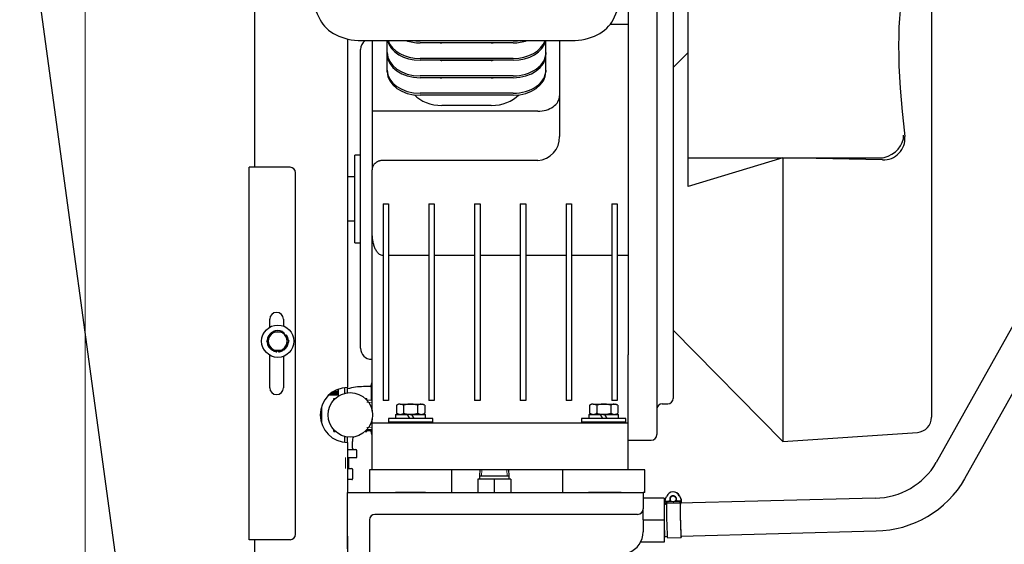
# Model space of a CAD drawing. Units: inches. Extents: x 0 to 17, y 0 to 11.
# Drawn here: x 3.1 to 5.1, y 7.3 to 8.4 of the extents above; entities that cross this region are included whole.
import ezdxf
from ezdxf import colors
from ezdxf.entities.mleader import LeaderData, LeaderLine
from ezdxf.enums import TextEntityAlignment as Align
from ezdxf.math import Vec2, Vec3

# ---------------------------------------------------------------- set-up
doc = ezdxf.new("R2010")
doc.units = ezdxf.units.IN
doc.header["$MEASUREMENT"] = 0
for name, color, linetype in [('18513113', 7, 'Continuous'), ('24186014CRSEC', 7, 'Continuous'), ('24271007', 7, 'Continuous'), ('25412003', 7, 'Continuous'), ('26518666', 7, 'Continuous'), ('26523387', 7, 'Continuous'), ('26523446', 7, 'Continuous'), ('26813111', 7, 'Continuous'), ('26817002', 7, 'Continuous'), ('31141036', 7, 'Continuous'), ('33659079', 7, 'Continuous'), ('34314069', 7, 'Continuous'), ('34679006_1', 7, 'Continuous'), ('38322450', 7, 'Continuous'), ('B04025_15991', 7, 'Continuous'), ('B0609_15991', 7, 'Continuous'), ('Default', 7, 'Continuous'), ('J04_15991', 7, 'Continuous'), ('J06_15991', 7, 'Continuous'), ('K04_15991', 7, 'Continuous'), ('K06_15991', 7, 'Continuous'), ('R08_11999', 7, 'Continuous'), ('V06_15079', 7, 'Continuous')]:
    doc.layers.add(name, color=color, linetype=linetype)
doc.styles.add('SEACAD_Arial', font='arial.ttf')
doc.dimstyles.new('Outline', dxfattribs={"dimtxt": 0.125, "dimasz": 0.25, "dimexe": 0.0625, "dimexo": 0.0625, "dimgap": 0.03125, "dimtad": 0, "dimtih": 1, "dimtoh": 1, "dimlfac": 11.111111, "dimzin": 4, "dimdsep": 46, "dimtxsty": 'SEACAD_Arial', "dimblk1": '_SE_FILLED', "dimblk2": '_SE_FILLED', "dimsah": 1, "dimcen": 0.0625, "dimadec": 0, "dimazin": 0, "dimtfac": 1, "dimtdec": 1, "dimtofl": 0, "dimtmove": 0, "dimatfit": 3, "dimfxl": 1, "dimtolj": 1, "dimtzin": 4, "dimarcsym": 0})

# ---------------------------------------------------------------- blocks, each defined once
blk = doc.blocks.new('SE')
at = {"layer": '18513113', "color": 7, "linetype": 'Continuous', "lineweight": 30}
for p, q in [((5.9416, 9.1574), (4.9946, 7.4647)), ((5.0536, 7.4318), (6.0005, 9.1244)), ((4.8692, 7.392), (4.4398, 7.3806)), ((4.437, 7.3805), (4.4356, 7.3805)), ((4.4365, 7.313), (4.4416, 7.3131)), ((4.4698, 7.3139), (4.871, 7.3245))]:
    blk.add_line(p, q, dxfattribs=at)
for centre, radius, start, end in [((4.8675, 7.5394), 0.1475, 270.66, 329.5667), ((4.8676, 7.5392), 0.2148, 270.9034, 329.9746)]:
    blk.add_arc(centre, radius, start, end, dxfattribs=at)
blk.add_ellipse((4.4356, 7.3467), major_axis=(0.0009, -0.0337), ratio=0.015951, start_param=5.254488, end_param=6.283185, dxfattribs=at)
at = {"layer": '24186014CRSEC', "color": 7, "linetype": 'Continuous', "lineweight": 30}
blk.add_line((3.7308, 7.579), (3.7308, 7.5462), dxfattribs=at)
at = {"layer": '24271007', "color": 7, "linetype": 'Continuous', "lineweight": 30}
for p, q in [((3.7662, 7.6101), (3.7544, 7.6101)), ((3.7662, 7.6135), (3.7606, 7.6135)), ((3.7662, 7.6135), (3.7662, 7.6158)), ((3.7662, 7.6101), (3.7662, 7.6135)), ((3.7662, 7.608), (3.7662, 7.6101)), ((3.7662, 7.603), (3.7454, 7.603)), ((3.7662, 7.6034), (3.7458, 7.6034)), ((3.7662, 7.6045), (3.747, 7.6045)), ((3.7662, 7.6058), (3.7485, 7.6058)), ((3.7662, 7.608), (3.7514, 7.608)), ((3.7662, 7.6058), (3.7662, 7.608)), ((3.7662, 7.6045), (3.7662, 7.6058)), ((3.7662, 7.6034), (3.7662, 7.6045)), ((3.7662, 7.603), (3.7662, 7.6034))]:
    blk.add_line(p, q, dxfattribs=at)
at = {"layer": '25412003', "color": 7, "linetype": 'Continuous', "lineweight": 30}
for p, q in [((3.7564, 7.5936), (3.7564, 7.5965)), ((3.7564, 7.5965), (3.7594, 7.5965)), ((3.8209, 7.5965), (3.8239, 7.5965)), ((3.8239, 7.5936), (3.8239, 7.5965)), ((3.8351, 7.5923), (3.8246, 7.5927)), ((3.7564, 7.529), (3.7564, 7.532)), ((3.7564, 7.529), (3.7594, 7.529)), ((3.8209, 7.529), (3.8239, 7.529)), ((3.8239, 7.529), (3.8239, 7.532)), ((3.8246, 7.5328), (3.8351, 7.5333))]:
    blk.add_line(p, q, dxfattribs=at)
at = {"layer": '25412003', "color": 7, "lineweight": 15}
for p, q in [((3.835, 7.5883), (3.8244, 7.5888)), ((3.835, 7.5373), (3.8244, 7.5368))]:
    blk.add_line(p, q, dxfattribs=at)
at = {"layer": '26518666', "color": 7, "linetype": 'Continuous', "lineweight": 30}
for p, q in [((4.4377, 7.3896), (4.4405, 7.396)), ((4.4469, 7.3899), (4.447, 7.3871)), ((4.4474, 7.3899), (4.4474, 7.3871)), ((4.4475, 7.3871), (4.4474, 7.3894)), ((4.4537, 7.4045), (4.4533, 7.4045)), ((4.454, 7.3963), (4.4534, 7.3963)), ((4.4604, 7.3875), (4.4604, 7.3902)), ((4.4701, 7.3905), (4.4669, 7.3967)), ((4.4711, 7.3866), (4.4711, 7.3869)), ((4.4371, 7.3803), (4.4369, 7.3857)), ((4.4387, 7.3851), (4.4378, 7.3851)), ((4.4398, 7.3795), (4.438, 7.3795)), ((4.4452, 7.3853), (4.4387, 7.3851)), ((4.4398, 7.3808), (4.4397, 7.3851)), ((4.4528, 7.3839), (4.44, 7.3836)), ((4.4402, 7.3836), (4.4402, 7.3851)), ((4.4452, 7.3853), (4.4452, 7.3853)), ((4.4457, 7.3853), (4.4452, 7.3853)), ((4.4457, 7.3853), (4.4457, 7.3853)), ((4.4537, 7.3839), (4.454, 7.3839)), ((4.4541, 7.3839), (4.4543, 7.3839)), ((4.4679, 7.3843), (4.4549, 7.384)), ((4.4688, 7.3859), (4.4623, 7.3857)), ((4.4678, 7.3859), (4.4679, 7.3815)), ((4.4679, 7.3815), (4.468, 7.3812)), ((4.4699, 7.3803), (4.468, 7.3803)), ((4.468, 7.3742), (4.468, 7.3742)), ((4.4697, 7.3859), (4.4688, 7.3859)), ((4.4697, 7.3859), (4.4697, 7.3859)), ((4.47, 7.3803), (4.4699, 7.3803)), ((4.4712, 7.3814), (4.4711, 7.3866)), ((4.4419, 7.3102), (4.47, 7.3109))]:
    blk.add_line(p, q, dxfattribs=at)
for centre, radius, start, end in [((4.4697, 7.3868), 0.000904, 343.8154, 2.4987), ((4.4379, 7.3804), 0.0009, 181.5171, 271.5171), ((4.4539, 7.3901), 0.00622, 280.0423, 280.5731), ((4.4697, 7.3869), 0.000918, 271.9822, 343.8199)]:
    blk.add_arc(centre, radius, start, end, dxfattribs=at)
for centre, major_axis, ratio, start_param, end_param in [((4.4459, 7.3859), (-0.00024, 0.009), 0.999873, 1.122735, 1.538541), ((4.4536, 7.3901), (0.0004, -0.0144), 0.999873, 2.018857, 4.264328), ((4.4452, 7.3871), (-0.00005, 0.0018), 0.999873, 3.141593, 4.712389), ((4.4452, 7.3871), (-0.00005, 0.0018), 0.999873, 3.141593, 4.712389), ((4.4456, 7.3871), (0.00005, -0.0018), 0.999873, 0, 1.570796), ((4.4457, 7.3871), (0.00005, -0.0018), 0.999873, 0, 1.570796), ((4.4536, 7.3901), (0.00018, -0.00675), 0.999873, 1.570796, 4.712389), ((4.4537, 7.3901), (0.00018, -0.00675), 0.999873, 3.141593, 4.712389), ((4.4541, 7.3901), (0.00018, -0.00675), 0.999873, 3.177229, 4.712389), ((4.4541, 7.3901), (0.00018, -0.00675), 0.999873, 3.179357, 4.479378), ((4.4541, 7.3901), (0.0004, -0.0144), 0.999873, 2.018857, 3.141593), ((4.4542, 7.3901), (-0.00016, 0.00621), 0.999873, 3.299784, 6.283185), ((4.4622, 7.3875), (0.00005, -0.0018), 0.999873, 4.712389, 6.283185), ((4.4616, 7.3864), (-0.00024, 0.009), 0.999873, 4.744645, 5.16045), ((4.4697, 7.3868), (0.000024, -0.0009), 0.999873, 0, 1.603052), ((4.4621, 7.3864), (-0.00024, 0.009), 0.999873, 4.744645, 5.16045), ((4.4702, 7.3868), (0.000024, -0.0009), 0.999873, 1.432647, 1.603052), ((4.4378, 7.386), (0.000024, -0.0009), 0.999873, 4.680133, 6.283185), ((4.441, 7.3469), (-0.001, 0.0367), 0.015951, 0.319536, 0.387737), ((4.441, 7.3469), (-0.001, 0.0367), 0.015951, 0.387737, 3.141593), ((4.441, 7.3458), (0.001, -0.0378), 0.015951, 3.141593, 3.461129), ((4.4542, 7.3901), (-0.0004, 0.0132), 0.999873, 1.922618, 2.052963), ((4.4542, 7.3901), (-0.0003, 0.0119), 0.999873, 1.964687, 2.113456), ((4.4542, 7.3901), (-0.0003, 0.0119), 0.999873, 4.169729, 4.318498), ((4.4542, 7.3901), (-0.0004, 0.0132), 0.999873, 4.230222, 4.360568), ((4.4691, 7.3476), (-0.001, 0.0367), 0.015951, 0.387737, 3.461129), ((4.4691, 7.3476), (-0.0009, 0.0349), 0.015951, 0.356521, 3.396281), ((4.468, 7.3812), (0.000024, -0.0009), 0.015951, 4.712389, 6.283185), ((4.4691, 7.3465), (-0.0009, 0.0355), 0.015951, 0.319581, 0.679421), ((4.4691, 7.3465), (0.0009, -0.0355), 0.015951, 0.319536, 0.404439)]:
    blk.add_ellipse(centre, major_axis=major_axis, ratio=ratio, start_param=start_param, end_param=end_param, dxfattribs=at)
blk.add_ellipse((4.4536, 7.3901), major_axis=(-0.00016, 0.00621), ratio=0.999873, dxfattribs=at)
blk.add_open_spline([(4.4371, 7.38), (4.4371, 7.38), (4.4371, 7.3798), (4.4372, 7.3797), (4.4372, 7.3795)], degree=3, knots=[0.7631468, 0.7631468, 0.7631468, 0.7631468, 0.8351881, 1, 1, 1, 1], dxfattribs=at)
at = {"layer": '26523387', "color": 7, "lineweight": 15}
blk.add_line((3.7806, 7.475), (3.7806, 7.4525), dxfattribs=at)
at = {"layer": '26523387', "color": 7, "linetype": 'Continuous', "lineweight": 30}
for p, q in [((3.7873, 7.4525), (3.7873, 7.475)), ((3.7846, 7.4525), (3.7933, 7.4525)), ((3.795, 7.451), (3.795, 7.4314)), ((3.7933, 7.43), (3.7846, 7.43))]:
    blk.add_line(p, q, dxfattribs=at)
for centre, major_axis, start_param, end_param in [((3.7933, 7.451), (0.00166, 0), 0, 1.570796), ((3.7933, 7.4314), (-0.00166, 0), 1.570796, 3.141593)]:
    blk.add_ellipse(centre, major_axis=major_axis, ratio=0.864912, start_param=start_param, end_param=end_param, dxfattribs=at)
at = {"layer": '26523446', "color": 7, "linetype": 'Continuous', "lineweight": 30}
for p, q in [((4.4356, 7.3917), (4.3921, 7.3917)), ((4.4356, 7.3917), (4.4356, 7.3467)), ((4.4356, 7.3467), (4.3921, 7.3467)), ((4.4356, 7.3467), (4.4356, 7.3017)), ((4.4356, 7.3287), (4.4356, 7.3287)), ((4.4356, 7.3017), (4.387, 7.3017))]:
    blk.add_line(p, q, dxfattribs=at)
at = {"layer": '26813111', "color": 7, "linetype": 'Continuous', "lineweight": 30}
for p, q in [((4.4845, 8.0909), (4.4845, 8.622)), ((4.4201, 8.4908), (4.4201, 7.5222)), ((4.3614, 8.456), (4.3614, 7.6861)), ((4.985, 8.4548), (4.985, 7.5582)), ((4.4539, 8.4163), (4.4539, 7.5967)), ((4.3614, 8.3648), (4.3244, 8.3648)), ((3.8132, 8.3315), (4.2453, 8.3315)), ((3.8351, 8.3315), (3.8351, 8.1864)), ((3.8661, 8.3069), (3.8661, 8.3315)), ((4.1248, 8.3308), (3.9336, 8.3308)), ((4.1248, 8.3269), (3.9336, 8.3269)), ((4.0798, 8.3268), (3.9786, 8.3268)), ((4.1923, 8.3069), (4.1923, 8.3315)), ((4.2204, 8.3315), (4.2204, 8.2183)), ((3.8114, 7.6996), (3.8114, 8.3134)), ((3.8661, 8.303), (3.8661, 8.3069)), ((3.8661, 8.2711), (3.8661, 8.303)), ((4.1923, 8.3069), (4.1923, 8.303)), ((4.1923, 8.2711), (4.1923, 8.303)), ((4.4845, 8.3074), (4.4539, 8.2763)), ((4.1248, 8.295), (3.9336, 8.295)), ((4.1248, 8.2911), (3.9336, 8.2911)), ((4.0798, 8.291), (3.9786, 8.291)), ((3.8661, 8.2672), (3.8661, 8.2711)), ((4.1248, 8.2592), (3.9336, 8.2592)), ((4.1923, 8.2711), (4.1923, 8.2672)), ((4.1248, 8.2553), (3.9336, 8.2553)), ((4.0798, 8.2552), (3.9786, 8.2552)), ((4.1248, 8.2234), (3.9336, 8.2234)), ((4.1248, 8.2195), (3.9336, 8.2195)), ((4.2204, 8.2183), (4.2204, 8.1343)), ((4.0798, 8.1984), (3.9786, 8.1984)), ((3.8351, 8.1864), (3.8351, 8.0664)), ((4.1754, 8.1864), (3.8351, 8.1864)), ((3.7997, 7.9165), (3.7997, 8.0965)), ((3.8114, 8.0965), (3.7997, 8.0965)), ((4.1754, 8.0855), (3.8576, 8.0855)), ((4.6791, 8.0909), (4.4845, 8.0319)), ((4.4845, 8.0909), (4.6791, 8.0909)), ((4.4845, 8.0319), (4.4845, 8.0909)), ((4.6791, 8.0909), (4.6791, 7.5081)), ((4.6791, 8.0909), (4.8806, 8.0909)), ((4.884, 8.0867), (4.6791, 8.0909)), ((3.8351, 7.9403), (3.8351, 8.0664)), ((3.7997, 8.0515), (3.7846, 8.0515)), ((3.8576, 7.996), (3.8689, 7.996)), ((3.8576, 7.996), (3.8576, 7.5926)), ((3.8689, 7.996), (3.8689, 7.5926)), ((3.9516, 7.996), (3.9629, 7.996)), ((3.9516, 7.996), (3.9516, 7.5926)), ((3.9629, 7.996), (3.9629, 7.5926)), ((4.0456, 7.996), (4.0569, 7.996)), ((4.0456, 7.996), (4.0456, 7.5926)), ((4.0569, 7.996), (4.0569, 7.5926)), ((4.1396, 7.996), (4.1509, 7.996)), ((4.1396, 7.996), (4.1396, 7.5926)), ((4.1509, 7.996), (4.1509, 7.5926)), ((4.2336, 7.996), (4.2449, 7.996)), ((4.2336, 7.996), (4.2336, 7.5926)), ((4.2449, 7.996), (4.2449, 7.5926)), ((4.3276, 7.996), (4.3389, 7.996)), ((4.3276, 7.996), (4.3276, 7.5926)), ((4.3389, 7.996), (4.3389, 7.5926)), ((3.7846, 7.9615), (3.7997, 7.9615)), ((3.8351, 7.5706), (3.8351, 7.9403)), ((3.7997, 7.9165), (3.8114, 7.9165)), ((3.9516, 7.8901), (3.8689, 7.8901)), ((4.0456, 7.8901), (3.9629, 7.8901)), ((4.1396, 7.8901), (4.0569, 7.8901)), ((4.2336, 7.8901), (4.1509, 7.8901)), ((4.3276, 7.8901), (4.2449, 7.8901)), ((4.3614, 7.8901), (4.3389, 7.8901)), ((4.4539, 7.7367), (4.6791, 7.5081)), ((3.8339, 7.6771), (3.8351, 7.6771)), ((4.3614, 7.555), (4.3614, 7.6861)), ((3.8689, 7.5926), (3.8576, 7.5926)), ((3.9629, 7.5926), (3.9516, 7.5926)), ((4.0569, 7.5926), (4.0456, 7.5926)), ((4.1509, 7.5926), (4.1396, 7.5926)), ((4.2449, 7.5926), (4.2336, 7.5926)), ((4.3389, 7.5926), (4.3276, 7.5926)), ((4.4314, 7.5855), (4.4426, 7.5855)), ((3.8351, 7.555), (3.8351, 7.555)), ((3.8351, 7.5458), (3.8351, 7.555)), ((4.3614, 7.5458), (4.3614, 7.555)), ((3.8351, 7.5346), (3.8351, 7.5458)), ((4.3614, 7.5458), (3.8351, 7.5458)), ((3.8351, 7.4615), (3.8351, 7.5346)), ((4.3614, 7.5346), (4.3614, 7.5458)), ((4.3614, 7.4615), (4.3614, 7.5346)), ((4.3614, 7.511), (4.4089, 7.511)), ((4.6791, 7.5081), (4.9557, 7.5269)), ((3.8351, 7.4502), (3.8351, 7.4615)), ((4.3614, 7.4502), (3.8351, 7.4502)), ((4.3614, 7.4502), (4.3614, 7.4615))]:
    blk.add_line(p, q, dxfattribs=at)
for centre, radius, start, end in [((3.8339, 8.3134), 0.0225, 126.4726, 180), ((4.1723, 8.1335), 0.0482, 273.7605, 0.9567), ((4.8865, 8.1303), 0.0436, 266.7627, 5.5508), ((3.8339, 7.6996), 0.0225, 180, 270), ((4.4426, 7.5967), 0.0113, 270, 0), ((4.4314, 7.5742), 0.0112, 90, 180), ((4.9536, 7.5582), 0.0314, 273.887, 0), ((4.4089, 7.5222), 0.0113, 270, 0)]:
    blk.add_arc(centre, radius, start, end, dxfattribs=at)
for centre, major_axis, ratio, start_param, end_param in [((4.5552, 8.5753), (0.8746, 0), 0.707107, 3.141593, 3.472317), ((3.5032, 8.5753), (-0.8746, 0), 0.707107, 2.810869, 3.141593), ((5.0441, 8.0121), (-0.0864, 0.4733), 0.196489, 0.373212, 1.273619), ((3.8132, 8.3951), (0.09, 0), 0.707107, 3.472317, 4.712389), ((4.2453, 8.3951), (0.09, 0), 0.707107, 4.712389, 5.952461), ((3.9336, 8.3388), (0.0675, 0), 0.707107, 3.295152, 4.712389), ((3.9336, 8.3427), (-0.0675, 0), 0.707107, 0.236951, 1.570796), ((3.9336, 8.3746), (0.0675, 0), 0.707107, 4.268196, 4.712389), ((3.9336, 8.3785), (-0.0675, 0), 0.707107, 1.395878, 1.570796), ((3.9786, 8.3745), (0.0675, 0), 0.707107, 4.65668, 4.712389), ((4.0798, 8.3745), (0.0675, 0), 0.707107, 4.712389, 4.768098), ((4.1248, 8.3427), (-0.0675, 0), 0.707107, 1.570796, 2.904642), ((4.1248, 8.3388), (0.0675, 0), 0.707107, 4.712389, 6.129625), ((4.1248, 8.3785), (-0.0675, 0), 0.707107, 1.570796, 1.745715), ((4.1248, 8.3746), (0.0675, 0), 0.707107, 4.712389, 5.156582), ((3.9336, 8.3069), (-0.0675, 0), 0.707107, 0, 1.570796), ((3.9336, 8.303), (0.0675, 0), 0.707107, 3.141593, 4.712389), ((4.1248, 8.3069), (-0.0675, 0), 0.707107, 1.570796, 3.141593), ((4.1248, 8.303), (0.0675, 0), 0.707107, 4.712389, 6.283185), ((3.9786, 8.3387), (0.0675, 0), 0.707107, 4.65668, 4.712389), ((4.0798, 8.3387), (0.0675, 0), 0.707107, 4.712389, 4.768098), ((3.9336, 8.2711), (-0.0675, 0), 0.707107, 0, 1.570796), ((3.9336, 8.2672), (0.0675, 0), 0.707107, 3.141593, 4.712389), ((4.1248, 8.2711), (-0.0675, 0), 0.707107, 1.570796, 3.141593), ((4.1248, 8.2672), (0.0675, 0), 0.707107, 4.712389, 6.283185), ((3.9786, 8.3029), (0.0675, 0), 0.707107, 4.65668, 4.712389), ((4.0798, 8.3029), (0.0675, 0), 0.707107, 4.712389, 4.768098), ((3.9786, 8.2461), (0.0675, 0), 0.707107, 3.715587, 4.712389), ((4.0798, 8.2461), (0.0675, 0), 0.707107, 4.712389, 5.709191), ((4.1754, 8.2183), (-0.045, 0), 0.707107, 1.570796, 3.141593), ((4.884, 8.1298), (-0.0395, -0.0221), 0.823721, 1.219135, 2.740948), ((4.8646, 8.1531), (0.0298, -0.059), 0.659212, 5.961601, 6.114819)]:
    blk.add_ellipse(centre, major_axis=major_axis, ratio=ratio, start_param=start_param, end_param=end_param, dxfattribs=at)
for points, knots in [([(3.8576, 8.0855), (3.8568, 8.0855), (3.856, 8.0854), (3.8544, 8.0853), (3.8536, 8.0852), (3.852, 8.0849), (3.8512, 8.0847), (3.8497, 8.0843), (3.849, 8.084), (3.8468, 8.0832), (3.8455, 8.0826), (3.8431, 8.081), (3.842, 8.0802), (3.84, 8.0784), (3.8391, 8.0774), (3.8377, 8.0753), (3.8371, 8.0743), (3.8361, 8.0721), (3.8357, 8.071), (3.8352, 8.0687), (3.8351, 8.0676), (3.8351, 8.0664)], [0, 0, 0, 0, 0.0625, 0.0625, 0.125, 0.125, 0.1875, 0.1875, 0.25, 0.25, 0.375, 0.375, 0.5, 0.5, 0.625, 0.625, 0.75, 0.75, 0.875, 0.875, 1, 1, 1, 1]), ([(3.8576, 7.8901), (3.8563, 7.8901), (3.8551, 7.8903), (3.8527, 7.8911), (3.8515, 7.8917), (3.85, 7.8928), (3.8495, 7.8931), (3.8485, 7.894), (3.848, 7.8944), (3.8467, 7.8957), (3.8459, 7.8967), (3.8444, 7.8987), (3.8437, 7.8997), (3.8425, 7.9019), (3.8419, 7.903), (3.8404, 7.9064), (3.8395, 7.9087), (3.8381, 7.9135), (3.8375, 7.9159), (3.8366, 7.9207), (3.8362, 7.9231), (3.8354, 7.9305), (3.8351, 7.9354), (3.8351, 7.9403)], [0, 0, 0, 0, 0.0625, 0.0625, 0.125, 0.125, 0.15625, 0.15625, 0.1875, 0.1875, 0.25, 0.25, 0.3125, 0.3125, 0.375, 0.375, 0.5, 0.5, 0.625, 0.625, 0.75, 0.75, 1, 1, 1, 1])]:
    blk.add_open_spline(points, degree=3, knots=knots, dxfattribs=at)
at = {"layer": '26817002', "color": 7, "linetype": 'Continuous', "lineweight": 30}
for p, q in [((4.0563, 7.4502), (4.0558, 7.4378)), ((4.1165, 7.4378), (4.116, 7.4502)), ((4.0861, 7.4311), (4.0524, 7.4311)), ((4.0524, 7.4311), (4.0524, 7.4034)), ((4.0558, 7.4378), (4.1165, 7.4378)), ((4.0558, 7.4378), (4.0558, 7.4311)), ((4.1199, 7.4311), (4.0861, 7.4311)), ((4.0861, 7.4311), (4.0861, 7.4034)), ((4.1165, 7.4311), (4.1165, 7.4378)), ((4.1199, 7.4311), (4.1199, 7.4034))]:
    blk.add_line(p, q, dxfattribs=at)
at = {"layer": '26817002', "color": 7, "lineweight": 15}
for p, q in [((4.0603, 7.45), (4.0598, 7.4378)), ((4.112, 7.45), (4.1125, 7.4378))]:
    blk.add_line(p, q, dxfattribs=at)
at = {"layer": '31141036', "color": 7, "linetype": 'Continuous', "lineweight": 30}
for p, q in [((3.9988, 7.4502), (3.8296, 7.4502)), ((3.8296, 7.4502), (3.8296, 7.4034)), ((3.9988, 7.4034), (3.9988, 7.4502)), ((4.3957, 7.4502), (4.2265, 7.4502)), ((4.2265, 7.4502), (4.2265, 7.4034)), ((4.3957, 7.4034), (4.3957, 7.4502)), ((3.9451, 7.4034), (3.8832, 7.4034)), ((4.3471, 7.4034), (4.2801, 7.4034)), ((4.3957, 7.4034), (4.3921, 7.4034))]:
    blk.add_line(p, q, dxfattribs=at)
at = {"layer": '33659079', "color": 7, "linetype": 'Continuous', "lineweight": 30}
for p, q in [((3.7792, 7.6134), (3.7792, 7.6186)), ((3.7792, 7.6071), (3.7792, 7.6134)), ((3.7846, 7.6134), (3.7846, 7.6189)), ((3.7846, 7.6081), (3.7846, 7.6134)), ((3.7792, 7.5122), (3.7792, 7.5185)), ((3.7792, 7.5066), (3.7792, 7.5122)), ((3.7846, 7.5122), (3.7846, 7.5175)), ((3.7846, 7.5064), (3.7846, 7.5122))]:
    blk.add_line(p, q, dxfattribs=at)
at = {"layer": '34314069', "color": 7, "linetype": 'Continuous', "lineweight": 30}
for p, q in [((3.5933, 8.0714), (3.5823, 8.0714)), ((3.5823, 7.3064), (3.5823, 8.0714)), ((3.6664, 8.0714), (3.5933, 8.0714)), ((3.6777, 7.3177), (3.6777, 8.0602)), ((3.6245, 7.743), (3.6245, 7.7592)), ((3.6526, 7.7592), (3.6526, 7.7454)), ((3.6245, 7.6186), (3.6245, 7.6855)), ((3.6526, 7.6831), (3.6526, 7.6186)), ((3.5933, 7.3064), (3.5823, 7.3064)), ((3.6664, 7.3064), (3.5933, 7.3064))]:
    blk.add_line(p, q, dxfattribs=at)
for centre, radius, start, end in [((3.6664, 8.0602), 0.0112, 0, 90), ((3.6386, 7.7592), 0.0141, 0, 180), ((3.6386, 7.6186), 0.0141, 180, 0), ((3.6664, 7.3177), 0.0112, 270, 0)]:
    blk.add_arc(centre, radius, start, end, dxfattribs=at)
at = {"layer": '34679006_1', "color": 7, "linetype": 'Continuous', "lineweight": 30}
for p, q in [((3.5933, 8.4869), (3.5933, 8.2017)), ((3.7846, 8.3348), (3.7846, 8.2017)), ((3.5933, 8.2017), (3.5933, 8.1939)), ((3.7846, 8.2017), (3.7846, 8.1939)), ((3.5933, 8.1939), (3.5933, 8.0714)), ((3.7846, 8.1939), (3.7846, 7.6189)), ((3.7846, 7.5064), (3.7846, 7.4034)), ((3.5933, 7.3064), (3.5933, 6.5619)), ((3.7846, 7.3134), (3.7846, 6.5619))]:
    blk.add_line(p, q, dxfattribs=at)
blk.add_arc((3.7846, 7.5626), 0.0562, 90, 270, dxfattribs=at)
at = {"layer": '38322450', "color": 7, "linetype": 'Continuous', "lineweight": 30}
for p, q in [((3.7846, 7.4034), (3.7958, 7.4034)), ((3.7846, 7.3134), (3.7846, 7.4034)), ((3.7958, 7.4034), (4.3471, 7.4034)), ((4.3471, 7.4034), (4.3921, 7.4034)), ((4.3921, 7.4034), (4.3921, 7.3697)), ((4.3921, 7.3472), (4.3921, 7.3697)), ((3.8296, 7.3472), (3.8296, 7.3134)), ((4.3471, 7.3584), (3.8408, 7.3584)), ((4.3808, 7.3584), (4.3471, 7.3584)), ((4.3921, 7.3472), (4.3921, 7.3224)), ((3.7846, 7.288), (3.7846, 7.3134)), ((3.8296, 7.3134), (3.8296, 7.2797))]:
    blk.add_line(p, q, dxfattribs=at)
for centre, radius, start, end in [((4.3808, 7.3697), 0.0112, 270, 0), ((3.8408, 7.3472), 0.0113, 90, 180), ((4.3471, 7.3224), 0.045, 290, 0)]:
    blk.add_arc(centre, radius, start, end, dxfattribs=at)
at = {"layer": 'B04025_15991', "color": 7, "linetype": 'Continuous', "lineweight": 30}
for p, q in [((3.6242, 7.724), (3.6299, 7.7337)), ((3.6299, 7.7337), (3.6411, 7.7337)), ((3.6411, 7.7337), (3.6524, 7.7337)), ((3.6524, 7.7337), (3.658, 7.724)), ((3.6186, 7.7142), (3.6242, 7.724)), ((3.6242, 7.7045), (3.6186, 7.7142)), ((3.658, 7.724), (3.6636, 7.7142)), ((3.6636, 7.7142), (3.658, 7.7045)), ((3.6299, 7.6948), (3.6242, 7.7045)), ((3.6411, 7.6948), (3.6299, 7.6948)), ((3.6524, 7.6948), (3.6411, 7.6948)), ((3.658, 7.7045), (3.6524, 7.6948))]:
    blk.add_line(p, q, dxfattribs=at)
for start, end in [(90, 150), (30, 90), (150, 210), (330, 30), (210, 270), (270, 330)]:
    blk.add_arc((3.6411, 7.7142), 0.0195, start, end, dxfattribs=at)
at = {"layer": 'B0609_15991', "color": 7, "linetype": 'Continuous', "lineweight": 30}
for p, q in [((3.8891, 7.5849), (3.8852, 7.5827)), ((3.8852, 7.5827), (3.8852, 7.5661)), ((3.8925, 7.5849), (3.8891, 7.5849)), ((3.8925, 7.5849), (3.9142, 7.5849)), ((3.8997, 7.5827), (3.8925, 7.5849)), ((3.8997, 7.5827), (3.8997, 7.5661)), ((3.9142, 7.5849), (3.9358, 7.5849)), ((3.9286, 7.5827), (3.9286, 7.5661)), ((3.9358, 7.5849), (3.9392, 7.5849)), ((3.9431, 7.5827), (3.9358, 7.5849)), ((3.9431, 7.5827), (3.9392, 7.5849)), ((3.9431, 7.5827), (3.9431, 7.5661)), ((4.286, 7.5849), (4.2821, 7.5827)), ((4.2821, 7.5827), (4.2821, 7.5661)), ((4.2893, 7.5849), (4.286, 7.5849)), ((4.2893, 7.5849), (4.311, 7.5849)), ((4.2966, 7.5827), (4.2893, 7.5849)), ((4.2966, 7.5827), (4.2966, 7.5661)), ((4.311, 7.5849), (4.3327, 7.5849)), ((4.3255, 7.5827), (4.3255, 7.5661)), ((4.3327, 7.5849), (4.3361, 7.5849)), ((4.3399, 7.5827), (4.3327, 7.5849)), ((4.3399, 7.5827), (4.3361, 7.5849)), ((4.3399, 7.5827), (4.3399, 7.5661)), ((3.8852, 7.5661), (3.8925, 7.5638)), ((3.8852, 7.5661), (3.8891, 7.5638)), ((3.9142, 7.5638), (3.9068, 7.5638)), ((3.9166, 7.5638), (3.9142, 7.5638)), ((3.9286, 7.5661), (3.9358, 7.5638)), ((3.9392, 7.5638), (3.9431, 7.5661)), ((4.2821, 7.5661), (4.2893, 7.5638)), ((4.2821, 7.5661), (4.286, 7.5638)), ((4.311, 7.5638), (4.3037, 7.5638)), ((4.3135, 7.5638), (4.311, 7.5638)), ((4.3255, 7.5661), (4.3327, 7.5638)), ((4.3361, 7.5638), (4.3399, 7.5661)), ((3.8973, 7.5478), (3.8973, 7.5458)), ((3.931, 7.5458), (3.931, 7.5478)), ((4.2941, 7.5478), (4.2941, 7.5458)), ((4.3279, 7.5458), (4.3279, 7.5478))]:
    blk.add_line(p, q, dxfattribs=at)
for centre, start, end in [((3.8929, 7.5708), 91.6642, 122.72), ((3.9363, 7.5708), 91.6642, 122.72), ((4.2897, 7.5708), 91.6642, 122.72), ((4.3331, 7.5708), 91.6642, 122.72), ((3.8921, 7.578), 271.6642, 302.72), ((3.9354, 7.578), 271.6642, 302.72), ((4.2889, 7.578), 271.6642, 302.72), ((4.3323, 7.578), 271.6642, 302.72)]:
    blk.add_arc(centre, 0.0141, start, end, dxfattribs=at)
for points, knots in [([(3.9142, 7.5849), (3.9117, 7.5849), (3.9093, 7.5847), (3.9045, 7.5839), (3.9021, 7.5834), (3.8997, 7.5827)], [0, 0, 0, 0, 0.5, 0.5, 1, 1, 1, 1]), ([(3.9286, 7.5827), (3.9263, 7.5834), (3.9239, 7.5839), (3.9191, 7.5847), (3.9166, 7.5849), (3.9142, 7.5849)], [0, 0, 0, 0, 0.5, 0.5, 1, 1, 1, 1]), ([(4.311, 7.5849), (4.3086, 7.5849), (4.3061, 7.5847), (4.3013, 7.5839), (4.2989, 7.5834), (4.2966, 7.5827)], [0, 0, 0, 0, 0.5, 0.5, 1, 1, 1, 1]), ([(4.3255, 7.5827), (4.3231, 7.5834), (4.3208, 7.5839), (4.3159, 7.5847), (4.3135, 7.5849), (4.311, 7.5849)], [0, 0, 0, 0, 0.5, 0.5, 1, 1, 1, 1]), ([(3.8997, 7.5661), (3.9021, 7.5654), (3.9045, 7.5648), (3.9093, 7.564), (3.9117, 7.5638), (3.9142, 7.5638)], [0, 0, 0, 0, 0.5, 0.5, 1, 1, 1, 1]), ([(3.9142, 7.5638), (3.9154, 7.5638), (3.9166, 7.5639), (3.9191, 7.5641), (3.9203, 7.5642), (3.9239, 7.5648), (3.9263, 7.5654), (3.9286, 7.5661)], [0, 0, 0, 0, 0.25, 0.25, 0.5, 0.5, 1, 1, 1, 1]), ([(4.2966, 7.5661), (4.2989, 7.5654), (4.3013, 7.5648), (4.3061, 7.564), (4.3086, 7.5638), (4.311, 7.5638)], [0, 0, 0, 0, 0.5, 0.5, 1, 1, 1, 1]), ([(4.311, 7.5638), (4.3122, 7.5638), (4.3135, 7.5639), (4.3159, 7.5641), (4.3171, 7.5642), (4.3208, 7.5648), (4.3231, 7.5654), (4.3255, 7.5661)], [0, 0, 0, 0, 0.25, 0.25, 0.5, 0.5, 1, 1, 1, 1])]:
    blk.add_open_spline(points, degree=3, knots=knots, dxfattribs=at)
at = {"layer": 'J04_15991', "color": 7, "linetype": 'Continuous', "lineweight": 30}
for p, q in [((3.6363, 7.6948), (3.6363, 7.6928)), ((3.6395, 7.6923), (3.6395, 7.6948)), ((3.6427, 7.6923), (3.6427, 7.6948))]:
    blk.add_line(p, q, dxfattribs=at)
for start, end in [(123.1759, 175.5386), (64.5873, 116.174), (185.6348, 237.184), (304.3332, 355.3728), (3.2164, 35.916), (244.3134, 257.3141), (257.3141, 265.8021), (274.1979, 296.5418)]:
    blk.add_arc((3.6411, 7.7142), 0.022, start, end, dxfattribs=at)
at = {"layer": 'J06_15991', "color": 7, "linetype": 'Continuous', "lineweight": 30}
for p, q in [((3.8834, 7.5638), (3.9068, 7.5638)), ((3.8834, 7.5638), (3.8834, 7.5554)), ((3.9068, 7.5638), (3.9117, 7.5554)), ((3.9166, 7.5638), (3.9449, 7.5638)), ((3.9215, 7.5554), (3.9166, 7.5638)), ((3.9449, 7.5554), (3.9449, 7.5638)), ((4.2803, 7.5638), (4.3037, 7.5638)), ((4.2803, 7.5638), (4.2803, 7.5554)), ((4.3037, 7.5638), (4.3086, 7.5554)), ((4.3135, 7.5638), (4.3417, 7.5638)), ((4.3183, 7.5554), (4.3135, 7.5638)), ((4.3417, 7.5554), (4.3417, 7.5638))]:
    blk.add_line(p, q, dxfattribs=at)
at = {"layer": 'K04_15991', "color": 7, "linetype": 'Continuous', "lineweight": 30}
blk.add_circle((3.6411, 7.7142), 0.0332, dxfattribs=at)
at = {"layer": 'K06_15991', "color": 7, "linetype": 'Continuous', "lineweight": 30}
for p, q in [((3.9597, 7.5554), (3.8686, 7.5554)), ((3.8686, 7.5554), (3.8686, 7.5478)), ((3.9597, 7.5478), (3.9597, 7.5554)), ((4.3565, 7.5554), (4.2655, 7.5554)), ((4.2655, 7.5554), (4.2655, 7.5478)), ((4.3565, 7.5478), (4.3565, 7.5554)), ((3.9597, 7.5478), (3.8686, 7.5478)), ((4.3565, 7.5478), (4.2655, 7.5478))]:
    blk.add_line(p, q, dxfattribs=at)
at = {"layer": 'R08_11999', "color": 7, "linetype": 'Continuous', "lineweight": 30}
for p, q in [((3.8308, 7.6208), (3.817, 7.6208)), ((3.8335, 7.5924), (3.8335, 7.6269)), ((3.8239, 7.5308), (3.8308, 7.5308)), ((3.8335, 7.5246), (3.8335, 7.5332)), ((3.7945, 7.4945), (3.7945, 7.5083)), ((3.7846, 7.4918), (3.8007, 7.4918)), ((3.8034, 7.475), (3.8034, 7.4891)), ((3.7846, 7.475), (3.8034, 7.475))]:
    blk.add_line(p, q, dxfattribs=at)
for centre, radius, start, end in [((3.817, 7.5083), 0.1125, 90, 106.7778), ((3.8308, 7.6235), 0.0027, 270, 0), ((3.8362, 7.6269), 0.0027, 113.4902, 180), ((3.8308, 7.5281), 0.0027, 0, 90), ((3.817, 7.5083), 0.0225, 155.5312, 180), ((3.8362, 7.5246), 0.0027, 180, 246.5098), ((3.7972, 7.4945), 0.0027, 180, 270), ((3.8007, 7.4891), 0.0027, 0, 90)]:
    blk.add_arc(centre, radius, start, end, dxfattribs=at)
at = {"layer": 'V06_15079', "color": 7, "linetype": 'Continuous', "lineweight": 30}
blk.add_circle((3.7901, 7.5628), 0.0457, dxfattribs=at)
blk = doc.blocks.new('DMBLK1')
at = {"layer": 'Default', "linetype": 'Continuous', "lineweight": 15}
for points in [[(0.8602, 9.15), (0.9435, 9.15), (0.9019, 9.4)], [(0.8602, 5.2893), (0.9019, 5.0393), (0.9435, 5.2893)]]:
    blk.add_hatch(color=7, dxfattribs=at).paths.add_polyline_path(points)
at = {"layer": 'Default', "color": 7, "linetype": 'Continuous', "lineweight": 15}
for p, q in [((6.6221, 9.4), (0.8394, 9.4)), ((0.9019, 9.4), (0.9019, 7.7417)), ((0.9019, 7.1167), (0.9019, 5.0393)), ((3.9648, 5.0393), (0.8394, 5.0393))]:
    blk.add_line(p, q, dxfattribs=at)
at = {"layer": 'Default', "color": 7, "linetype": 'Continuous', "lineweight": 15, "style": 'SEACAD_Arial'}
for s, p in [('48.45', (0.6328, 7.6792)), ('[', (0.5214, 7.4917)), ('1230,7', (0.6328, 7.4917)), (']', (1.2334, 7.4917)), ('APPROX.', (0.516, 7.3042))]:
    blk.add_text(s, height=0.125, dxfattribs=at).set_placement(p, align=Align.TOP_LEFT)
blk = doc.blocks.new('_SE_FILLED')
at = {"color": 0}
blk.add_line((0, 0), (-1, 0), dxfattribs=at)
blk.add_solid([(0, 0), (-1, -0.1665), (-1, 0.1665), (0, 0)], dxfattribs=at)
blk = doc.blocks.new('DMBLK3')
at = {"layer": 'Default', "linetype": 'Continuous', "lineweight": 15}
for points in [[(2.703, 7.1082), (2.7447, 6.8582), (2.7864, 7.1082)], [(2.703, 6.3868), (2.7864, 6.3868), (2.7447, 6.6368)]]:
    blk.add_hatch(color=7, dxfattribs=at).paths.add_polyline_path(points)
at = {"layer": 'Default', "color": 7, "linetype": 'Continuous', "lineweight": 15}
for p, q in [((2.7447, 7.6874), (2.5572, 7.6874)), ((2.7447, 7.6874), (2.7447, 6.8582)), ((3.1882, 6.8582), (2.6822, 6.8582)), ((3.1882, 6.6368), (2.6822, 6.6368)), ((2.7447, 6.6368), (2.7447, 6.1368))]:
    blk.add_line(p, q, dxfattribs=at)
at = {"layer": 'Default', "color": 7, "linetype": 'Continuous', "lineweight": 15, "style": 'SEACAD_Arial'}
for s, p in [('2.50', (2.0409, 7.8437)), ('[', (1.9295, 7.6562)), ('63.5', (2.0409, 7.6562)), (']', (2.4458, 7.6562)), ('DIA', (2.0667, 7.4687))]:
    blk.add_text(s, height=0.125, dxfattribs=at).set_placement(p, align=Align.TOP_LEFT)
blk = doc.blocks.new('DMBLK4')
at = {"layer": 'Default', "linetype": 'Continuous', "lineweight": 15}
for points in [[(3.4953, 10.3169), (3.2453, 10.2752), (3.4953, 10.2336)], [(7.7205, 10.3169), (7.7205, 10.2336), (7.9705, 10.2752)]]:
    blk.add_hatch(color=7, dxfattribs=at).paths.add_polyline_path(points)
at = {"layer": 'Default', "color": 7, "linetype": 'Continuous', "lineweight": 15}
for p, q in [((3.2453, 6.9151), (3.2453, 10.3377)), ((7.9705, 7.5318), (7.9705, 10.3377)), ((3.2453, 10.2752), (4.0364, 10.2752)), ((5.7815, 10.2752), (7.9705, 10.2752))]:
    blk.add_line(p, q, dxfattribs=at)
at = {"layer": 'Default', "color": 7, "linetype": 'Continuous', "lineweight": 15, "style": 'SEACAD_Arial'}
for s, p in [('52.50', (4.2104, 10.4315)), ('APPROX.', (4.9473, 10.3377)), ('[', (4.0989, 10.244)), ('1333,5', (4.2104, 10.244)), (']', (4.8109, 10.244))]:
    blk.add_text(s, height=0.125, dxfattribs=at).set_placement(p, align=Align.TOP_LEFT)
blk = doc.blocks.new('_DOT')
at = {"color": 0}
blk.add_line((0, 0), (-1, 0), dxfattribs=at)
at = {"color": 0, "const_width": 0.333}
blk.add_lwpolyline([(-0.1665, 0, 1), (0.1665, 0, 1)], format="xyb", close=True, dxfattribs=at)

msp = doc.modelspace()

# ---------------------------------------------------------------- block references
at = {"layer": 'Default'}
msp.add_blockref('SE', (0, 0), dxfattribs=at)

# ---------------------------------------------------------------- dimensions: what is measured, and where the dimension line sits
at = {"layer": 'Default', "color": 7, "linetype": 'Continuous', "lineweight": 15}
dim = msp.add_linear_dim(base=(7.97046, 10.27524), p1=(3.24533, 6.85257), p2=(7.97046, 7.46929), text='\\A1;<> APPROX.', dimstyle='Outline', override={"dimpost": '\\X'}, dxfattribs=at)
dim.commit()
dim.dimension.update_dxf_attribs({"geometry": 'DMBLK4', "text_midpoint": (4.909, 10.27524), "dimtype": 160})
for base, p1, p2, angle, text, override, picture, middle, dimtype in [((0.90186, 5.03929), (6.68459, 9.39997), (4.03768, 5.03929), 90, '\\A1;<>\\PAPPROX.', {"dimpost": '\\X'}, 'DMBLK1', (0.90186, 7.52298), 160), ((2.74469, 6.85816), (3.25073, 6.85816), (3.25073, 6.63683), 270, '\\A1;2.50\\l\\PDIA', {"dimpost": '\\X', "dimtmove": 1}, 'DMBLK3', (2.55719, 7.68741), 161)]:
    dim = msp.add_linear_dim(base=base, p1=p1, p2=p2, angle=angle, text=text, dimstyle='Outline', override=override, dxfattribs=at)
    dim.commit()
    dim.dimension.update_dxf_attribs({"geometry": picture, "text_midpoint": middle, "dimtype": dimtype})

# ---------------------------------------------------------------- leaders
ml = msp.add_multileader_mtext('Standard', dxfattribs=at)
ml.set_content('{\\pxsm0.9;\\fMicrosoft Sans Serif|b0||i0||c0|p34;\\W1.;19170\\P}', color=256)
ml.set_leader_properties()
ml.set_arrow_properties(name='DOT')
ml.build(insert=Vec2(0, 0))
ml.multileader.update_dxf_attribs({"leader_type": 0, "dogleg_length": 0, "arrow_head_size": 0.188})
ctx = ml.context
ctx.base_point, ctx.char_height, ctx.arrow_head_size, ctx.landing_gap_size = Vec3(10.09605, 10.4426), 0.188, 0.188, 0.094
ctx.text_align_type = 1
notes = []
notes.append((ctx, [(0, (0, 0, 0), (0, 0), (1, 0), 1, [])]))
ctx.mtext.insert, ctx.mtext.alignment = Vec3(10.53075, 10.5382), 2
ml = msp.add_multileader_mtext('Standard', dxfattribs=at)
ml.set_content('{\\pxsm0.9;\\fHelvetica-Narrow|b0||i0||c0|p34;\\W1.;1\\P}', color=256)
ml.set_leader_properties()
ml.set_arrow_properties(name='DOT')
ml.build(insert=Vec2(0, 0))
ml.multileader.update_dxf_attribs({"leader_type": 0, "dogleg_length": 0, "arrow_head_size": 0.09})
ctx = ml.context
ctx.base_point, ctx.char_height, ctx.arrow_head_size, ctx.landing_gap_size = Vec3(11.98776, 10.39317), 0.09, 0.09, 0.045
notes.append((ctx, [(0, (0, 0, 0), (0, 0), (1, 0), 1, [])]))
ctx.mtext.insert = Vec3(12.07776, 10.43817)
ml = msp.add_multileader_mtext('Standard', dxfattribs=at)
ml.set_content('{\\pxsm0.9;\\fHelvetica-Narrow|b0||i0||c0|p34;\\W1.;1\\P}', color=256)
ml.set_leader_properties()
ml.set_arrow_properties(name='DOT')
ml.build(insert=Vec2(0, 0))
ml.multileader.update_dxf_attribs({"leader_type": 0, "dogleg_length": 0, "arrow_head_size": 0.09})
ctx = ml.context
ctx.base_point, ctx.char_height, ctx.arrow_head_size, ctx.landing_gap_size = Vec3(11.63151, 10.39032), 0.09, 0.09, 0.045
notes.append((ctx, [(0, (0, 0, 0), (0, 0), (1, 0), 1, [])]))
ctx.mtext.insert = Vec3(11.72151, 10.43532)
ml = msp.add_multileader_mtext('Standard', dxfattribs=at)
ml.set_content('{\\pxsm0.9;\\fArial|b0||i0||c0|p34;\\W1.;.62/[15,7] X 3.62/[91,9]\\PUSABLE KEYWAY\\P}', color=256)
ml.set_leader_properties()
ml.build(insert=Vec2(0, 0))
ml.multileader.update_dxf_attribs({"dogleg_length": 0.1875, "arrow_head_size": 0.25})
ctx = ml.context
ctx.base_point, ctx.char_height, ctx.arrow_head_size, ctx.landing_gap_size = Vec3(1.03699, 8.71703), 0.125, 0.25, 0.0625
ctx.text_align_type = 2
notes.append((ctx, [(0, (1, 1, 0), (3.11511, 8.68953), (-1, 0), 0.1875, [(0, [(3.36042, 6.88627)], 0, [])])]))
ctx.mtext.insert, ctx.mtext.alignment = Vec3(2.86511, 8.7531), 3
for ctx, leaders in notes:
    for number, flags, end, landing, length, lines in leaders:
        leader = LeaderData()
        leader.index, (leader.has_last_leader_line, leader.has_dogleg_vector, leader.attachment_direction) = number, flags
        leader.last_leader_point, leader.dogleg_vector, leader.dogleg_length = Vec3(end), Vec3(landing), length
        for number, points, colour, breaks in lines:
            line = LeaderLine()
            line.index, line.vertices, line.color, line.breaks = number, Vec3.list(points), colors.encode_raw_color(colour), breaks
            leader.lines.append(line)
        ctx.leaders.append(leader)

doc.saveas('drawing.dxf')
